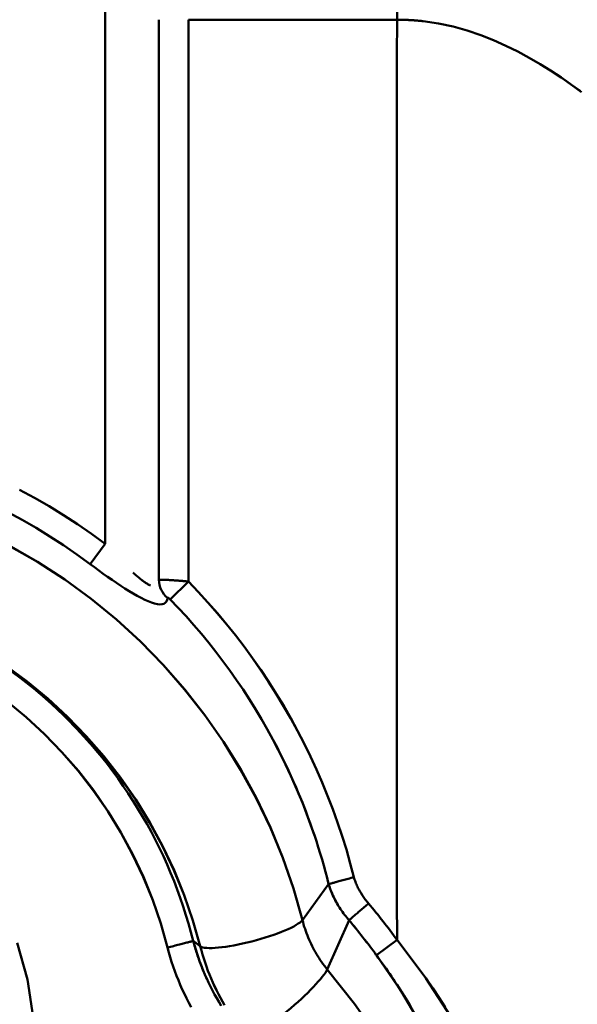
# Model space of a CAD drawing. Extents: x 36 to 4143, y 56 to 2914.
# Drawn here: x 2372 to 2393, y 2440 to 2477 of the extents above; entities that cross this region are included whole.
import ezdxf

# ---------------------------------------------------------------- set-up
doc = ezdxf.new("R2010")
doc.units = 0
doc.header["$LTSCALE"] = 10
doc.layers.get('Defpoints').update_dxf_attribs({"linetype": 'CONTINUOUS'})
doc.layers.add('AM_5', color=3, linetype='CONTINUOUS', lineweight=25)
doc.layers.add('Sichtbar (ISO)', color=7, linetype='CONTINUOUS', lineweight=50)
doc.styles.add('BEMSTIL', font='simplex.shx', dxfattribs={"width": 0.8})
doc.dimstyles.new('BEMASS$0', dxfattribs={"dimscale": 5, "dimtxt": 3.5, "dimasz": 3.5, "dimexe": 1.25, "dimexo": 0.625, "dimtad": 1, "dimdec": 1, "dimtxsty": 'BEMSTIL', "dimcen": 3, "dimclrd": 3, "dimclre": 3, "dimclrt": 3, "dimadec": 0, "dimazin": 0, "dimtfac": 0.875, "dimtdec": 1, "dimtmove": 0, "dimatfit": 3, "dimfxl": 1, "dimtolj": 1, "dimlwd": -1, "dimlwe": -1, "dimarcsym": 0})

# ---------------------------------------------------------------- blocks, each defined once
blk = doc.blocks.new('*D1')
at = {"layer": 'AM_5', "color": 3, "transparency": 16777216}
for p, q in [((2355.601, 2503.518), (2118.133, 2503.518)), ((2130.633, 1489.668), (2130.633, 2468.518)), ((2610.269, 1454.668), (2118.133, 1454.668))]:
    blk.add_line(p, q, dxfattribs=at)
for points in [[(2124.799, 2468.518), (2136.466, 2468.518), (2130.633, 2503.518)], [(2124.799, 1489.668), (2136.466, 1489.668), (2130.633, 1454.668)]]:
    blk.add_solid(points, dxfattribs=at)
at = {"layer": 'Defpoints', "color": 0, "transparency": 16777216}
for p in [(2130.633, 2503.518), (2361.851, 2503.518), (2616.519, 1454.668)]:
    blk.add_point(p, dxfattribs=at)
at = {"layer": 'AM_5', "color": 3, "transparency": 16777216, "insert": (2106.883, 1979.093), "char_height": 35, "attachment_point": 5, "rotation": 90, "style": 'BEMSTIL'}
blk.add_mtext('\\A1;1049', dxfattribs=at)
blk = doc.blocks.new('*D2')
at = {"layer": 'AM_5', "color": 3, "transparency": 16777216}
for p, q in [((2360.94, 2467.931), (2360.94, 2617.551)), ((3440.94, 2467.931), (3440.94, 2617.551)), ((3405.94, 2605.051), (2395.94, 2605.051))]:
    blk.add_line(p, q, dxfattribs=at)
for points in [[(2395.94, 2610.884), (2395.94, 2599.218), (2360.94, 2605.051)], [(3405.94, 2610.884), (3405.94, 2599.218), (3440.94, 2605.051)]]:
    blk.add_solid(points, dxfattribs=at)
at = {"layer": 'Defpoints', "color": 0, "transparency": 16777216}
for p in [(2360.94, 2605.051), (2360.94, 2461.681), (3440.94, 2461.681)]:
    blk.add_point(p, dxfattribs=at)
at = {"layer": 'AM_5', "color": 3, "transparency": 16777216, "insert": (2900.94, 2637.968), "char_height": 35, "attachment_point": 5, "style": 'BEMSTIL'}
blk.add_mtext('\\A1;1080 Mitte/Mitte Bohrung', dxfattribs=at)
blk = doc.blocks.new('*D3')
at = {"layer": 'AM_5', "color": 3, "transparency": 16777216}
for p, q in [((2332.757, 2432.944), (2332.757, 2713.932)), ((3469.181, 2428.779), (3469.181, 2713.932)), ((3434.181, 2701.432), (2367.757, 2701.432))]:
    blk.add_line(p, q, dxfattribs=at)
for points in [[(2367.757, 2707.265), (2367.757, 2695.599), (2332.757, 2701.432)], [(3434.181, 2707.265), (3434.181, 2695.599), (3469.181, 2701.432)]]:
    blk.add_solid(points, dxfattribs=at)
at = {"layer": 'Defpoints', "color": 0, "transparency": 16777216}
for p in [(2332.757, 2701.432), (2332.757, 2426.694), (3469.181, 2422.529)]:
    blk.add_point(p, dxfattribs=at)
at = {"layer": 'AM_5', "color": 3, "transparency": 16777216, "insert": (2900.969, 2734.349), "char_height": 35, "attachment_point": 5, "style": 'BEMSTIL'}
blk.add_mtext('\\A1;1136 Aussen/Aussen', dxfattribs=at)

msp = doc.modelspace()

# ---------------------------------------------------------------- linework, layer by layer
at = {"layer": 'Sichtbar (ISO)'}
for p, q in [((2375.009, 2456.996), (2375.009, 2479.418)), ((2385.875, 2477.584), (2385.875, 2476.518)), ((2377.007, 2476.518), (2377.007, 2455.645)), ((2377.007, 2455.645), (2377.007, 2476.518)), ((2378.106, 2476.518), (2378.106, 2455.587)), ((2378.106, 2455.587), (2378.106, 2476.518)), ((2378.106, 2476.518), (2385.873, 2476.518)), ((2385.873, 2476.518), (2378.106, 2476.518)), ((2375.009, 2456.996), (2374.442, 2456.238)), ((2374.442, 2456.238), (2375.009, 2456.996)), ((2378.106, 2455.587), (2377.425, 2454.921)), ((2377.425, 2454.921), (2378.106, 2455.587)), ((2382.352, 2442.974), (2383.328, 2444.315)), ((2383.327, 2444.313), (2382.352, 2442.974)), ((2384.089, 2442.97), (2383.275, 2441.136)), ((2383.275, 2441.136), (2384.088, 2442.969)), ((2378.546, 2441.996), (2378.285, 2442.194)), ((2378.286, 2442.194), (2378.546, 2441.996)), ((2385.873, 2442.241), (2385.103, 2441.671))]:
    msp.add_line(p, q, dxfattribs=at)
at = {"layer": 'Sichtbar (ISO)', "flags": 128}
for points in [[(2385.874, 2476.518), (2385.875, 2476.78)], [(2385.873, 2476.518), (2385.872, 2475.168), (2385.872, 2473.81), (2385.871, 2472.446), (2385.87, 2471.075), (2385.87, 2469.697), (2385.87, 2468.312), (2385.869, 2466.92), (2385.869, 2465.522), (2385.869, 2464.116), (2385.869, 2462.704), (2385.868, 2461.286), (2385.868, 2459.86), (2385.868, 2458.428), (2385.869, 2456.99), (2385.869, 2455.544), (2385.869, 2454.092), (2385.869, 2452.634), (2385.87, 2451.169), (2385.87, 2449.697), (2385.87, 2448.219), (2385.871, 2446.734), (2385.871, 2445.243), (2385.872, 2443.745), (2385.873, 2442.241)], [(2385.873, 2442.241), (2385.872, 2443.745), (2385.871, 2445.243), (2385.871, 2446.734), (2385.87, 2448.219), (2385.87, 2449.697), (2385.87, 2451.169), (2385.869, 2452.634), (2385.869, 2454.092), (2385.869, 2455.544), (2385.869, 2456.99), (2385.868, 2458.428), (2385.868, 2459.86), (2385.868, 2461.286), (2385.869, 2462.704), (2385.869, 2464.116), (2385.869, 2465.521), (2385.869, 2466.92), (2385.87, 2468.312), (2385.87, 2469.697), (2385.87, 2471.075), (2385.871, 2472.446), (2385.872, 2473.81), (2385.872, 2475.168), (2385.873, 2476.518)], [(2386.488, 2476.497), (2386.463, 2476.498), (2386.438, 2476.5), (2386.412, 2476.502), (2386.387, 2476.503), (2386.362, 2476.505), (2386.336, 2476.506), (2386.311, 2476.507), (2386.286, 2476.509), (2386.26, 2476.51), (2386.235, 2476.511), (2386.209, 2476.512), (2386.183, 2476.513), (2386.158, 2476.514), (2386.132, 2476.515), (2386.107, 2476.515), (2386.081, 2476.516), (2386.055, 2476.516), (2386.029, 2476.517), (2386.004, 2476.517), (2385.978, 2476.518), (2385.952, 2476.518), (2385.926, 2476.518), (2385.9, 2476.518), (2385.875, 2476.518)], [(2386.488, 2476.496), (2386.503, 2476.495), (2386.518, 2476.494), (2386.533, 2476.493), (2386.548, 2476.492), (2386.563, 2476.491), (2386.577, 2476.489), (2386.592, 2476.488), (2386.607, 2476.487), (2386.622, 2476.486), (2386.637, 2476.484), (2386.652, 2476.483), (2386.666, 2476.482), (2386.681, 2476.48), (2386.696, 2476.479), (2386.711, 2476.477), (2386.726, 2476.476), (2386.74, 2476.474), (2386.755, 2476.473), (2386.77, 2476.471), (2386.784, 2476.47), (2386.799, 2476.468), (2386.814, 2476.466), (2386.829, 2476.465), (2386.843, 2476.463)], [(2392.691, 2473.863), (2392.337, 2474.12), (2391.971, 2474.373), (2391.593, 2474.622), (2391.202, 2474.865), (2390.794, 2475.102), (2390.368, 2475.331), (2389.927, 2475.55), (2389.469, 2475.754), (2388.99, 2475.943), (2388.488, 2476.113), (2387.964, 2476.259), (2387.416, 2476.378), (2386.845, 2476.464)], [(2391.574, 2474.634), (2391.779, 2474.501), (2391.981, 2474.367), (2392.178, 2474.232), (2392.371, 2474.096), (2392.561, 2473.959), (2392.748, 2473.821)], [(2371.819, 2459.002), (2372.373, 2458.704), (2372.918, 2458.391), (2373.455, 2458.064), (2373.982, 2457.722), (2374.501, 2457.366), (2375.009, 2456.996)], [(2371.384, 2458.171), (2371.915, 2457.884), (2372.437, 2457.582), (2372.952, 2457.266), (2373.458, 2456.937), (2373.955, 2456.594), (2374.442, 2456.238)], [(2371.431, 2456.919), (2372.485, 2456.316), (2373.504, 2455.656), (2374.485, 2454.939), (2375.424, 2454.169), (2376.319, 2453.347), (2377.167, 2452.477), (2377.966, 2451.562), (2378.714, 2450.605), (2379.409, 2449.609), (2380.05, 2448.576), (2380.633, 2447.51), (2381.157, 2446.414), (2381.619, 2445.291), (2382.018, 2444.143), (2382.352, 2442.974)], [(2382.352, 2442.974), (2382.018, 2444.143), (2381.62, 2445.291), (2381.159, 2446.416), (2380.637, 2447.513), (2380.056, 2448.58), (2379.416, 2449.613), (2378.721, 2450.61), (2377.971, 2451.566), (2377.171, 2452.48), (2376.321, 2453.349), (2375.425, 2454.169), (2374.485, 2454.939), (2373.504, 2455.656), (2372.486, 2456.318), (2371.432, 2456.922)], [(2374.442, 2456.238), (2374.606, 2456.116), (2374.771, 2455.995), (2374.935, 2455.876), (2375.099, 2455.76), (2375.263, 2455.646), (2375.424, 2455.536), (2375.585, 2455.429), (2375.743, 2455.327), (2375.898, 2455.229), (2376.05, 2455.138), (2376.198, 2455.053), (2376.341, 2454.976), (2376.479, 2454.907), (2376.61, 2454.848), (2376.733, 2454.8), (2376.847, 2454.764), (2376.95, 2454.742), (2377.043, 2454.733), (2377.123, 2454.739), (2377.19, 2454.76), (2377.245, 2454.795), (2377.285, 2454.843), (2377.313, 2454.904), (2377.329, 2454.976)], [(2376.043, 2455.919), (2376.074, 2455.891), (2376.105, 2455.863), (2376.135, 2455.836), (2376.166, 2455.809), (2376.196, 2455.783), (2376.226, 2455.757), (2376.255, 2455.732), (2376.284, 2455.708), (2376.313, 2455.684), (2376.342, 2455.661), (2376.37, 2455.639), (2376.398, 2455.618), (2376.426, 2455.598), (2376.453, 2455.578), (2376.479, 2455.559), (2376.505, 2455.542), (2376.531, 2455.525), (2376.556, 2455.509), (2376.581, 2455.495), (2376.605, 2455.481), (2376.629, 2455.468), (2376.652, 2455.457), (2376.674, 2455.446), (2376.696, 2455.437)], [(2377.367, 2455.643), (2377.341, 2455.645), (2377.316, 2455.646), (2377.291, 2455.647), (2377.267, 2455.648), (2377.244, 2455.649), (2377.222, 2455.65), (2377.201, 2455.651), (2377.181, 2455.651), (2377.162, 2455.652), (2377.144, 2455.652), (2377.127, 2455.653), (2377.111, 2455.653), (2377.096, 2455.653), (2377.083, 2455.653), (2377.07, 2455.652), (2377.058, 2455.652), (2377.048, 2455.651), (2377.038, 2455.651), (2377.03, 2455.65), (2377.023, 2455.649), (2377.017, 2455.648), (2377.013, 2455.647), (2377.009, 2455.646), (2377.007, 2455.645)], [(2377.121, 2455.652), (2377.129, 2455.652), (2377.138, 2455.652), (2377.148, 2455.652), (2377.157, 2455.651), (2377.167, 2455.651), (2377.177, 2455.651), (2377.188, 2455.651), (2377.199, 2455.65), (2377.21, 2455.65), (2377.221, 2455.65), (2377.232, 2455.649), (2377.244, 2455.649), (2377.256, 2455.648), (2377.268, 2455.648), (2377.281, 2455.647), (2377.293, 2455.647), (2377.306, 2455.646), (2377.319, 2455.645), (2377.333, 2455.645), (2377.346, 2455.644), (2377.36, 2455.643), (2377.374, 2455.643), (2377.389, 2455.642), (2377.403, 2455.641)], [(2378.106, 2455.587), (2378.074, 2455.59), (2378.042, 2455.593), (2378.01, 2455.596), (2377.978, 2455.599), (2377.946, 2455.601), (2377.915, 2455.604), (2377.883, 2455.607), (2377.852, 2455.609), (2377.821, 2455.612), (2377.79, 2455.614), (2377.759, 2455.617), (2377.729, 2455.619), (2377.699, 2455.621), (2377.669, 2455.624), (2377.64, 2455.626), (2377.611, 2455.628), (2377.583, 2455.63), (2377.555, 2455.632), (2377.527, 2455.634), (2377.5, 2455.635), (2377.474, 2455.637), (2377.448, 2455.639), (2377.423, 2455.64), (2377.398, 2455.642)], [(2384.268, 2444.57), (2384.132, 2445.084), (2383.986, 2445.596), (2383.828, 2446.104), (2383.659, 2446.609), (2383.48, 2447.11), (2383.289, 2447.607), (2383.087, 2448.099), (2382.874, 2448.587), (2382.651, 2449.07), (2382.417, 2449.548), (2382.173, 2450.021), (2381.918, 2450.489), (2381.654, 2450.95), (2381.379, 2451.406), (2381.094, 2451.855), (2380.799, 2452.298), (2380.495, 2452.735), (2380.181, 2453.164), (2379.857, 2453.587), (2379.525, 2454.002), (2379.183, 2454.41), (2378.833, 2454.81), (2378.473, 2455.203), (2378.106, 2455.587)], [(2378.106, 2455.587), (2378.473, 2455.203), (2378.832, 2454.81), (2379.182, 2454.41), (2379.524, 2454.001), (2379.856, 2453.586), (2380.178, 2453.163), (2380.492, 2452.733), (2380.796, 2452.296), (2381.09, 2451.853), (2381.375, 2451.403), (2381.649, 2450.948), (2381.914, 2450.486), (2382.169, 2450.019), (2382.413, 2449.546), (2382.647, 2449.068), (2382.871, 2448.585), (2383.084, 2448.098), (2383.286, 2447.605), (2383.478, 2447.109), (2383.658, 2446.608), (2383.827, 2446.104), (2383.986, 2445.596), (2384.132, 2445.084), (2384.268, 2444.57)], [(2377.329, 2454.976), (2377.329, 2454.978), (2377.33, 2454.98), (2377.332, 2454.982), (2377.333, 2454.983), (2377.335, 2454.983), (2377.338, 2454.984), (2377.34, 2454.984), (2377.344, 2454.983), (2377.347, 2454.982), (2377.351, 2454.98), (2377.355, 2454.979), (2377.359, 2454.976), (2377.363, 2454.974), (2377.368, 2454.97), (2377.373, 2454.967), (2377.379, 2454.963), (2377.384, 2454.959), (2377.39, 2454.954), (2377.395, 2454.95), (2377.401, 2454.944), (2377.407, 2454.939), (2377.413, 2454.933), (2377.419, 2454.927), (2377.425, 2454.921)], [(2377.425, 2454.921), (2377.419, 2454.927), (2377.413, 2454.933), (2377.407, 2454.939), (2377.401, 2454.944), (2377.396, 2454.949), (2377.39, 2454.954), (2377.385, 2454.958), (2377.379, 2454.962), (2377.374, 2454.966), (2377.369, 2454.969), (2377.364, 2454.972), (2377.36, 2454.975), (2377.355, 2454.977), (2377.351, 2454.979), (2377.348, 2454.981), (2377.344, 2454.982), (2377.341, 2454.983), (2377.338, 2454.983), (2377.336, 2454.983), (2377.334, 2454.982), (2377.332, 2454.981), (2377.33, 2454.98), (2377.329, 2454.978), (2377.329, 2454.976)], [(2377.425, 2454.921), (2377.724, 2454.608), (2378.018, 2454.29), (2378.305, 2453.966), (2378.587, 2453.637), (2378.862, 2453.303), (2379.13, 2452.963), (2379.393, 2452.619), (2379.649, 2452.27), (2379.898, 2451.916), (2380.141, 2451.557), (2380.377, 2451.194), (2380.606, 2450.827), (2380.828, 2450.455), (2381.043, 2450.08), (2381.251, 2449.7), (2381.452, 2449.317), (2381.646, 2448.93), (2381.833, 2448.539), (2382.012, 2448.145), (2382.184, 2447.748), (2382.349, 2447.348), (2382.506, 2446.944), (2382.655, 2446.538), (2382.797, 2446.129)], [(2378.546, 2441.996), (2378.273, 2442.958), (2377.948, 2443.903), (2377.571, 2444.829), (2377.144, 2445.733), (2376.668, 2446.612), (2376.145, 2447.464), (2375.575, 2448.286), (2374.961, 2449.075), (2374.305, 2449.83), (2373.607, 2450.548), (2372.872, 2451.226), (2372.1, 2451.863), (2371.293, 2452.456)], [(2371.293, 2452.455), (2372.1, 2451.863), (2372.871, 2451.225), (2373.605, 2450.546), (2374.3, 2449.827), (2374.955, 2449.072), (2375.568, 2448.281), (2376.137, 2447.459), (2376.661, 2446.608), (2377.138, 2445.729), (2377.567, 2444.826), (2377.945, 2443.902), (2378.272, 2442.957), (2378.546, 2441.996)], [(2374.656, 2449.312), (2374.23, 2449.802), (2373.786, 2450.276), (2373.325, 2450.733), (2372.848, 2451.174), (2372.354, 2451.597), (2371.846, 2452.002), (2371.323, 2452.388)], [(2371.645, 2452.154), (2371.882, 2451.974), (2372.116, 2451.79), (2372.347, 2451.603), (2372.575, 2451.411), (2372.799, 2451.216), (2373.02, 2451.017), (2373.237, 2450.814), (2373.451, 2450.608), (2373.662, 2450.398), (2373.868, 2450.185), (2374.072, 2449.968), (2374.271, 2449.748), (2374.467, 2449.524), (2374.659, 2449.298)], [(2371.346, 2451.125), (2372.065, 2450.532), (2372.75, 2449.901), (2373.399, 2449.233), (2374.009, 2448.53), (2374.58, 2447.795), (2375.108, 2447.031), (2375.594, 2446.238), (2376.035, 2445.42), (2376.43, 2444.58), (2376.777, 2443.719), (2377.077, 2442.841), (2377.327, 2441.948)], [(2377.327, 2441.948), (2377.076, 2442.841), (2376.775, 2443.718), (2376.425, 2444.578), (2376.029, 2445.418), (2375.587, 2446.235), (2375.101, 2447.027), (2374.573, 2447.792), (2374.003, 2448.527), (2373.395, 2449.23), (2372.748, 2449.899), (2372.065, 2450.532), (2371.346, 2451.125)], [(2383.327, 2444.313), (2383.269, 2444.543), (2383.208, 2444.773), (2383.145, 2445.001), (2383.08, 2445.23), (2383.012, 2445.457), (2382.942, 2445.684), (2382.87, 2445.91), (2382.795, 2446.135), (2382.718, 2446.36), (2382.639, 2446.583), (2382.557, 2446.806), (2382.474, 2447.028), (2382.388, 2447.249), (2382.299, 2447.47), (2382.209, 2447.689), (2382.116, 2447.908), (2382.021, 2448.125), (2381.924, 2448.342), (2381.825, 2448.557), (2381.723, 2448.772), (2381.619, 2448.985), (2381.513, 2449.197), (2381.405, 2449.409), (2381.295, 2449.619)], [(2378.285, 2442.194), (2378.201, 2442.518), (2378.111, 2442.84), (2378.015, 2443.161), (2377.912, 2443.48), (2377.804, 2443.797), (2377.69, 2444.111), (2377.57, 2444.424), (2377.444, 2444.734), (2377.312, 2445.042), (2377.174, 2445.348), (2377.03, 2445.651), (2376.881, 2445.951), (2376.726, 2446.248), (2376.566, 2446.542), (2376.399, 2446.834), (2376.228, 2447.122), (2376.051, 2447.407), (2375.868, 2447.688), (2375.681, 2447.966), (2375.488, 2448.241), (2375.29, 2448.512), (2375.087, 2448.779), (2374.878, 2449.042), (2374.665, 2449.302)], [(2384.268, 2444.57), (2384.214, 2444.555), (2384.16, 2444.54), (2384.107, 2444.526), (2384.054, 2444.511), (2384.002, 2444.497), (2383.951, 2444.483), (2383.9, 2444.469), (2383.851, 2444.456), (2383.803, 2444.443), (2383.757, 2444.43), (2383.712, 2444.418), (2383.669, 2444.406), (2383.628, 2444.395), (2383.588, 2444.384), (2383.551, 2444.374), (2383.516, 2444.365), (2383.483, 2444.356), (2383.453, 2444.348), (2383.425, 2444.34), (2383.4, 2444.333), (2383.378, 2444.327), (2383.358, 2444.322), (2383.341, 2444.317), (2383.327, 2444.313)], [(2383.328, 2444.314), (2383.342, 2444.318), (2383.359, 2444.322), (2383.378, 2444.328), (2383.401, 2444.334), (2383.426, 2444.34), (2383.454, 2444.348), (2383.484, 2444.356), (2383.516, 2444.365), (2383.551, 2444.374), (2383.589, 2444.385), (2383.628, 2444.395), (2383.669, 2444.406), (2383.712, 2444.418), (2383.757, 2444.43), (2383.803, 2444.443), (2383.851, 2444.456), (2383.9, 2444.469), (2383.951, 2444.483), (2384.002, 2444.497), (2384.054, 2444.511), (2384.107, 2444.526), (2384.16, 2444.54), (2384.214, 2444.555), (2384.268, 2444.57)], [(2383.328, 2444.314), (2383.348, 2444.252), (2383.368, 2444.191), (2383.39, 2444.13), (2383.413, 2444.069), (2383.436, 2444.009), (2383.461, 2443.95), (2383.488, 2443.89), (2383.515, 2443.831), (2383.543, 2443.773), (2383.572, 2443.715), (2383.603, 2443.658), (2383.634, 2443.602), (2383.667, 2443.545), (2383.7, 2443.49), (2383.735, 2443.435), (2383.77, 2443.381), (2383.807, 2443.327), (2383.844, 2443.274), (2383.883, 2443.221), (2383.922, 2443.17), (2383.962, 2443.119), (2384.004, 2443.068), (2384.046, 2443.019), (2384.089, 2442.97)], [(2383.694, 2443.5), (2383.674, 2443.532), (2383.655, 2443.564), (2383.637, 2443.597), (2383.618, 2443.629), (2383.6, 2443.662), (2383.583, 2443.695), (2383.566, 2443.728), (2383.549, 2443.761), (2383.532, 2443.795), (2383.516, 2443.828), (2383.5, 2443.862), (2383.485, 2443.896), (2383.47, 2443.93), (2383.455, 2443.964), (2383.441, 2443.999), (2383.427, 2444.033), (2383.413, 2444.068), (2383.4, 2444.103), (2383.387, 2444.138), (2383.374, 2444.173), (2383.362, 2444.208), (2383.351, 2444.243), (2383.339, 2444.279), (2383.328, 2444.314)], [(2384.814, 2443.59), (2384.783, 2443.626), (2384.752, 2443.663), (2384.722, 2443.7), (2384.693, 2443.737), (2384.664, 2443.775), (2384.637, 2443.814), (2384.61, 2443.852), (2384.583, 2443.892), (2384.558, 2443.931), (2384.533, 2443.971), (2384.509, 2444.012), (2384.486, 2444.053), (2384.463, 2444.094), (2384.441, 2444.136), (2384.42, 2444.178), (2384.4, 2444.22), (2384.381, 2444.263), (2384.362, 2444.306), (2384.344, 2444.349), (2384.327, 2444.393), (2384.311, 2444.436), (2384.296, 2444.481), (2384.281, 2444.525), (2384.268, 2444.57)], [(2384.268, 2444.57), (2384.281, 2444.525), (2384.296, 2444.48), (2384.311, 2444.436), (2384.327, 2444.393), (2384.344, 2444.349), (2384.362, 2444.306), (2384.381, 2444.263), (2384.4, 2444.22), (2384.42, 2444.178), (2384.441, 2444.136), (2384.463, 2444.094), (2384.486, 2444.053), (2384.509, 2444.012), (2384.533, 2443.972), (2384.557, 2443.932), (2384.583, 2443.892), (2384.609, 2443.853), (2384.636, 2443.815), (2384.663, 2443.776), (2384.692, 2443.739), (2384.721, 2443.701), (2384.751, 2443.664), (2384.782, 2443.627), (2384.814, 2443.59)], [(2384.089, 2442.97), (2384.102, 2442.981), (2384.117, 2442.994), (2384.134, 2443.008), (2384.153, 2443.024), (2384.174, 2443.042), (2384.196, 2443.061), (2384.221, 2443.082), (2384.246, 2443.104), (2384.274, 2443.128), (2384.303, 2443.152), (2384.333, 2443.178), (2384.365, 2443.205), (2384.398, 2443.233), (2384.432, 2443.263), (2384.467, 2443.293), (2384.503, 2443.324), (2384.54, 2443.355), (2384.578, 2443.388), (2384.616, 2443.42), (2384.655, 2443.454), (2384.694, 2443.488), (2384.734, 2443.522), (2384.774, 2443.556), (2384.814, 2443.59)], [(2384.814, 2443.59), (2384.774, 2443.556), (2384.734, 2443.522), (2384.694, 2443.488), (2384.655, 2443.454), (2384.616, 2443.42), (2384.578, 2443.388), (2384.54, 2443.355), (2384.503, 2443.324), (2384.467, 2443.293), (2384.432, 2443.263), (2384.398, 2443.233), (2384.365, 2443.205), (2384.333, 2443.178), (2384.303, 2443.152), (2384.274, 2443.128), (2384.246, 2443.104), (2384.221, 2443.082), (2384.196, 2443.061), (2384.174, 2443.042), (2384.153, 2443.024), (2384.134, 2443.008), (2384.117, 2442.994), (2384.102, 2442.981), (2384.089, 2442.97)], [(2382.352, 2442.974), (2382.374, 2442.891), (2382.397, 2442.808), (2382.422, 2442.725), (2382.448, 2442.643), (2382.476, 2442.562), (2382.505, 2442.48), (2382.536, 2442.4), (2382.568, 2442.32), (2382.602, 2442.24), (2382.637, 2442.161), (2382.674, 2442.083), (2382.712, 2442.005), (2382.751, 2441.929), (2382.792, 2441.852), (2382.834, 2441.777), (2382.878, 2441.702), (2382.923, 2441.628), (2382.969, 2441.555), (2383.017, 2441.483), (2383.066, 2441.412), (2383.116, 2441.341), (2383.168, 2441.272), (2383.221, 2441.203), (2383.275, 2441.136)], [(2383.275, 2441.136), (2383.221, 2441.203), (2383.168, 2441.272), (2383.116, 2441.341), (2383.066, 2441.412), (2383.017, 2441.483), (2382.969, 2441.555), (2382.923, 2441.628), (2382.878, 2441.702), (2382.834, 2441.777), (2382.792, 2441.852), (2382.751, 2441.929), (2382.711, 2442.005), (2382.673, 2442.083), (2382.637, 2442.161), (2382.602, 2442.24), (2382.568, 2442.32), (2382.536, 2442.4), (2382.505, 2442.48), (2382.476, 2442.561), (2382.448, 2442.643), (2382.422, 2442.725), (2382.397, 2442.808), (2382.374, 2442.891), (2382.352, 2442.974)], [(2384.089, 2442.97), (2384.084, 2442.976), (2384.078, 2442.982), (2384.073, 2442.988), (2384.067, 2442.994), (2384.062, 2443.001), (2384.056, 2443.007), (2384.051, 2443.013), (2384.046, 2443.019), (2384.04, 2443.025), (2384.035, 2443.031), (2384.03, 2443.038), (2384.024, 2443.044), (2384.019, 2443.05), (2384.014, 2443.056), (2384.008, 2443.063), (2384.003, 2443.069), (2383.998, 2443.075), (2383.993, 2443.082), (2383.987, 2443.088), (2383.982, 2443.094), (2383.977, 2443.101), (2383.972, 2443.107), (2383.967, 2443.113), (2383.961, 2443.12)], [(2371.727, 2442.121), (2372.114, 2440.759), (2372.331, 2439.359)], [(2372.331, 2439.359), (2372.116, 2440.76), (2371.731, 2442.123)], [(2378.285, 2442.194), (2378.275, 2442.191), (2378.262, 2442.188), (2378.245, 2442.184), (2378.225, 2442.178), (2378.202, 2442.172), (2378.175, 2442.166), (2378.146, 2442.158), (2378.114, 2442.15), (2378.079, 2442.141), (2378.042, 2442.131), (2378.002, 2442.121), (2377.96, 2442.11), (2377.915, 2442.099), (2377.869, 2442.087), (2377.82, 2442.074), (2377.77, 2442.061), (2377.718, 2442.048), (2377.665, 2442.034), (2377.611, 2442.02), (2377.555, 2442.006), (2377.499, 2441.992), (2377.442, 2441.977), (2377.385, 2441.962), (2377.327, 2441.948)], [(2377.327, 2441.948), (2377.385, 2441.962), (2377.442, 2441.977), (2377.499, 2441.992), (2377.555, 2442.006), (2377.611, 2442.02), (2377.665, 2442.034), (2377.718, 2442.048), (2377.77, 2442.061), (2377.82, 2442.074), (2377.869, 2442.087), (2377.915, 2442.099), (2377.96, 2442.11), (2378.002, 2442.121), (2378.042, 2442.131), (2378.079, 2442.141), (2378.114, 2442.15), (2378.146, 2442.158), (2378.175, 2442.166), (2378.202, 2442.172), (2378.225, 2442.178), (2378.245, 2442.183), (2378.262, 2442.188), (2378.275, 2442.191), (2378.286, 2442.194)], [(2379.331, 2439.775), (2379.245, 2439.916), (2379.162, 2440.059), (2379.082, 2440.203), (2379.004, 2440.349), (2378.929, 2440.496), (2378.856, 2440.645), (2378.787, 2440.794), (2378.72, 2440.946), (2378.655, 2441.098), (2378.594, 2441.251), (2378.536, 2441.406), (2378.48, 2441.561), (2378.427, 2441.718), (2378.377, 2441.876), (2378.33, 2442.034), (2378.286, 2442.194)], [(2378.286, 2442.194), (2378.302, 2442.133), (2378.319, 2442.072), (2378.336, 2442.011), (2378.354, 2441.951), (2378.372, 2441.89), (2378.391, 2441.83), (2378.41, 2441.77), (2378.429, 2441.71), (2378.449, 2441.65), (2378.47, 2441.59), (2378.49, 2441.531), (2378.511, 2441.472), (2378.533, 2441.412), (2378.555, 2441.353), (2378.577, 2441.294), (2378.6, 2441.236), (2378.623, 2441.177), (2378.647, 2441.119), (2378.671, 2441.06), (2378.695, 2441.002), (2378.72, 2440.944), (2378.745, 2440.887), (2378.771, 2440.829), (2378.797, 2440.772)], [(2387.89, 2439.353), (2386.945, 2440.81), (2385.873, 2442.241)], [(2377.327, 2441.948), (2377.376, 2441.77), (2377.427, 2441.594), (2377.482, 2441.419), (2377.54, 2441.244), (2377.602, 2441.071), (2377.666, 2440.899), (2377.734, 2440.728), (2377.804, 2440.559), (2377.878, 2440.391), (2377.955, 2440.224), (2378.035, 2440.059), (2378.118, 2439.895), (2378.204, 2439.733)], [(2378.206, 2439.732), (2378.12, 2439.895), (2378.037, 2440.059), (2377.957, 2440.224), (2377.879, 2440.391), (2377.805, 2440.559), (2377.735, 2440.728), (2377.667, 2440.899), (2377.602, 2441.071), (2377.541, 2441.244), (2377.482, 2441.419), (2377.427, 2441.594), (2377.376, 2441.77), (2377.327, 2441.948)], [(2379.453, 2439.798), (2379.374, 2439.936), (2379.297, 2440.075), (2379.223, 2440.216), (2379.152, 2440.358), (2379.083, 2440.502), (2379.017, 2440.646), (2378.953, 2440.792), (2378.893, 2440.939), (2378.835, 2441.087), (2378.78, 2441.237), (2378.727, 2441.387), (2378.678, 2441.538), (2378.631, 2441.69), (2378.587, 2441.843), (2378.546, 2441.996)], [(2378.546, 2441.996), (2378.587, 2441.843), (2378.631, 2441.69), (2378.678, 2441.538), (2378.727, 2441.387), (2378.78, 2441.237), (2378.835, 2441.087), (2378.893, 2440.939), (2378.954, 2440.792), (2379.017, 2440.647), (2379.084, 2440.502), (2379.152, 2440.359), (2379.224, 2440.216), (2379.298, 2440.076), (2379.375, 2439.936), (2379.454, 2439.798)], [(2385.103, 2441.671), (2386.054, 2440.282), (2386.89, 2438.867)], [(2386.386, 2439.746), (2386.324, 2439.848), (2386.261, 2439.951), (2386.198, 2440.053), (2386.134, 2440.155), (2386.07, 2440.257), (2386.005, 2440.359), (2385.939, 2440.461), (2385.873, 2440.563), (2385.806, 2440.664), (2385.739, 2440.766), (2385.671, 2440.867), (2385.602, 2440.968), (2385.533, 2441.069), (2385.463, 2441.169), (2385.392, 2441.27), (2385.321, 2441.37), (2385.249, 2441.471), (2385.176, 2441.571), (2385.103, 2441.671)], [(2383.275, 2441.136), (2384.289, 2439.851), (2385.228, 2438.51)], [(2385.231, 2438.511), (2384.29, 2439.851), (2383.275, 2441.136)], [(2386.969, 2440.781), (2387.209, 2440.43), (2387.442, 2440.078), (2387.667, 2439.724)]]:
    msp.add_lwpolyline(points, dxfattribs=at)
at = {"layer": 'Sichtbar (ISO)'}
for centre, radius, start, end in [((2360.859, 2423.715), 31.127, 36.5243, 39.6818), ((2360.855, 2423.712), 31.132, 36.5245, 39.6815)]:
    msp.add_arc(centre, radius, start, end, dxfattribs=at)
for centre, major_axis, ratio, start_param, end_param in [((2378.006, 2455.645), (-0.994, 0.114), 0.924005, 0.123123, 0.931749), ((2378.006, 2455.645), (-0.994, 0.114), 0.924005, 0.123126, 0.931746), ((2380.446, 2442.554), (1.933, 0.512), 0.184667, 3.284696, 6.05977), ((2380.446, 2442.554), (-1.933, -0.512), 0.184667, 0.143103, 2.918177), ((2360.843, 2423.758), (30.099, -1.861), 0.99998, 0.697776, 0.752416), ((2360.845, 2423.76), (-29.971, 3.312), 0.999979, 3.887672, 3.942327), ((2381.774, 2439.95), (1.512, 1.309), 0.145412, 3.20838, 5.983453), ((2381.774, 2439.95), (-1.512, -1.309), 0.145412, 0.066787, 2.841861)]:
    msp.add_ellipse(centre, major_axis=major_axis, ratio=ratio, start_param=start_param, end_param=end_param, dxfattribs=at)

# ---------------------------------------------------------------- dimensions: what is measured, and where the dimension line sits
at = {"layer": 'AM_5'}
for base, p1, p2, text, picture, middle in [((2332.757, 2701.432), (3469.181, 2422.529), (2332.757, 2426.694), '<> Aussen/Aussen', '*D3', (2900.969, 2734.349)), ((2360.94, 2605.051), (3440.94, 2461.681), (2360.94, 2461.681), '<> Mitte/Mitte Bohrung', '*D2', (2900.94, 2637.968))]:
    dim = msp.add_linear_dim(base=base, p1=p1, p2=p2, text=text, dimstyle='BEMASS$0', override={"dimscale": 10, "dimdec": 0, "dimtdec": 2}, dxfattribs=at)
    dim.commit()
    dim.dimension.update_dxf_attribs({"geometry": picture, "text_midpoint": middle})
dim = msp.add_linear_dim(base=(2130.633, 2503.518), p1=(2616.519, 1454.668), p2=(2361.851, 2503.518), angle=270, dimstyle='BEMASS$0', override={"dimscale": 10, "dimdec": 0, "dimtdec": 2}, dxfattribs=at)
dim.commit()
dim.dimension.update_dxf_attribs({"geometry": '*D1', "text_midpoint": (2106.883, 1979.093)})

doc.saveas('drawing.dxf')
